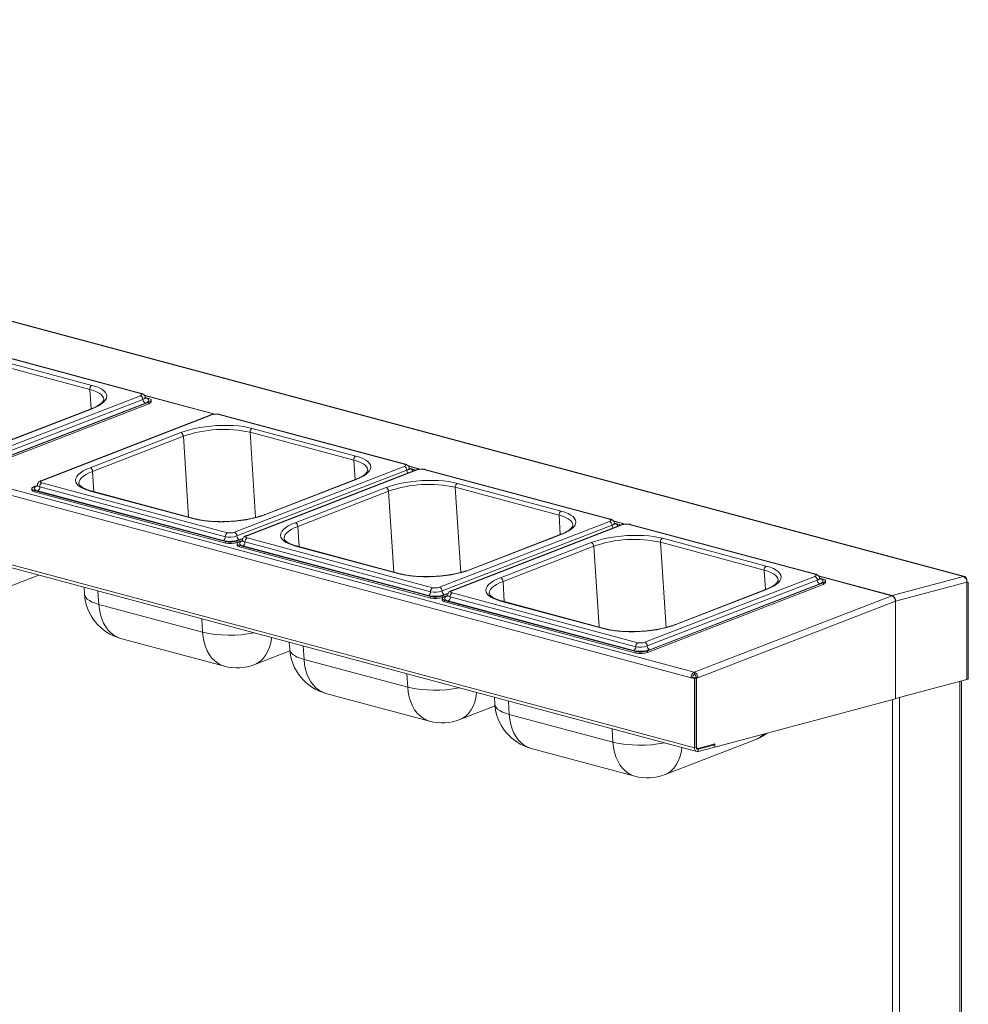
# Model space of a CAD drawing. Units: millimetres. Extents: x 5 to 415, y 5 to 292.
# Drawn here: x 356 to 385, y 116 to 146 of the extents above; entities that cross this region are included whole.
import ezdxf

# ---------------------------------------------------------------- set-up
doc = ezdxf.new("R2010")
doc.units = ezdxf.units.MM

msp = doc.modelspace()

# ---------------------------------------------------------------- linework, layer by layer
at = {"color": 7, "linetype": 'Continuous', "lineweight": 15}
for p, q in [((385.10718, 129.26485), (321.39685, 146.33354)), ((385.14599, 129.26522), (321.43567, 146.33392)), ((313.14245, 143.39946), (376.85277, 126.33076)), ((376.75595, 126.16085), (313.04563, 143.22955)), ((312.93956, 141.13784), (376.86202, 124.01231)), ((313.00681, 141.02137), (376.92927, 123.89583)), ((359.86235, 134.87474), (354.17014, 136.39975)), ((359.8944, 134.87701), (354.20219, 136.40201)), ((358.31403, 135.00078), (355.13205, 135.85327)), ((355.19632, 135.97486), (358.3783, 135.12238)), ((354.65008, 132.78751), (359.86276, 134.80542)), ((359.93963, 134.69215), (354.72695, 132.67424)), ((360.12156, 134.72376), (360.01347, 134.75272)), ((360.19801, 134.62473), (360.19493, 134.67189)), ((354.73345, 132.52215), (360.12223, 134.60823)), ((354.73653, 132.47498), (360.12532, 134.56107)), ((360.01651, 134.57888), (354.80383, 132.56097)), ((358.35254, 134.405), (355.57009, 133.32787)), ((358.38248, 134.40607), (355.60003, 133.32894)), ((360.12532, 134.56107), (360.12223, 134.60823)), ((362.02485, 134.21708), (356.81217, 132.19917)), ((362.05479, 134.21815), (356.84211, 132.20024)), ((367.95873, 132.70563), (362.26652, 134.23064)), ((367.99077, 132.7079), (362.29856, 134.23291)), ((363.2927, 133.80576), (366.47468, 132.95327)), ((358.32239, 132.59959), (361.10484, 133.67672)), ((361.18171, 133.56345), (358.39927, 132.48632)), ((366.4104, 132.83167), (363.22842, 133.68416)), ((362.74645, 130.6184), (367.95913, 132.63631)), ((368.036, 132.52304), (362.82333, 130.50513)), ((368.3181, 132.53105), (363.10542, 130.51314)), ((368.34804, 132.53212), (363.13536, 130.51421)), ((368.21793, 132.55466), (368.10984, 132.58362)), ((374.25198, 131.0196), (368.55977, 132.54461)), ((374.28402, 131.02187), (368.59181, 132.54687)), ((366.44891, 132.23589), (363.66647, 131.15877)), ((366.47885, 132.23696), (363.6964, 131.15984)), ((356.53459, 131.95647), (356.53768, 131.9093)), ((356.70348, 132.05737), (356.60729, 132.02013)), ((362.47045, 130.48432), (356.77824, 132.00933)), ((356.84251, 132.13092), (362.53472, 130.60592)), ((364.61564, 130.91356), (367.39809, 131.99069)), ((372.70365, 131.14564), (369.52167, 131.99813)), ((369.58595, 132.11972), (372.76793, 131.26724)), ((356.60796, 131.90459), (362.47694, 130.33223)), ((356.60796, 131.90459), (356.61104, 131.85743)), ((356.61104, 131.85743), (362.48003, 130.28506)), ((362.40617, 130.36273), (356.71396, 131.88773)), ((361.50854, 131.0308), (358.32656, 131.88329)), ((361.54059, 131.03307), (358.35861, 131.88555)), ((367.47496, 131.87742), (364.69252, 130.80029)), ((369.0397, 128.93237), (374.25238, 130.95028)), ((374.32925, 130.83701), (369.11658, 128.8191)), ((374.61135, 130.84502), (369.39867, 128.82711)), ((374.64129, 130.84609), (369.42861, 128.82818)), ((374.51119, 130.86862), (374.40309, 130.89758)), ((380.54523, 129.33357), (374.85302, 130.85858)), ((380.57727, 129.33584), (374.88506, 130.86084)), ((362.82982, 130.35304), (363.00531, 130.42097)), ((363.13576, 130.44489), (368.82797, 128.91989)), ((372.74216, 130.54986), (369.95972, 129.47273)), ((372.7721, 130.55093), (369.98966, 129.4738)), ((375.8792, 130.43369), (379.06118, 129.58121)), ((362.48003, 130.28506), (362.47694, 130.33223)), ((362.82784, 130.27044), (362.83093, 130.22327)), ((362.82982, 130.35304), (362.83291, 130.30588)), ((362.83291, 130.30588), (362.87075, 130.32053)), ((362.99673, 130.37134), (362.90054, 130.3341)), ((362.90121, 130.21856), (368.77019, 128.6462)), ((362.90121, 130.21856), (362.90429, 130.1714)), ((362.90429, 130.1714), (368.77328, 128.59903)), ((368.69942, 128.67669), (363.00721, 130.2017)), ((368.7637, 128.79829), (363.07149, 130.3233)), ((367.80179, 129.34477), (364.61981, 130.19726)), ((367.83384, 129.34704), (364.65186, 130.19952)), ((370.90889, 129.22753), (373.69134, 130.30466)), ((373.76821, 130.19139), (370.98577, 129.11426)), ((378.9969, 129.45961), (375.81492, 130.3121)), ((355.27356, 128.73365), (356.74524, 129.30336)), ((375.33295, 127.24634), (380.54563, 129.26425)), ((380.80444, 129.18259), (380.69634, 129.21155)), ((382.9196, 128.67877), (385.10718, 129.26485)), ((358.13572, 128.93083), (358.14963, 128.71808)), ((380.62251, 129.15098), (375.40983, 127.13307)), ((375.41633, 126.98098), (380.80511, 129.06706)), ((375.41941, 126.93381), (380.80819, 129.0199)), ((380.69938, 129.03771), (375.4867, 127.0198)), ((380.80819, 129.0199), (380.80511, 129.06706)), ((380.88088, 129.08356), (380.8778, 129.13072)), ((383.02567, 128.50584), (385.21324, 129.09191)), ((385.21324, 129.09256), (385.21324, 129.14874)), ((385.21324, 126.10518), (385.21324, 129.09191)), ((385.25718, 126.13359), (385.25718, 129.08422)), ((368.77328, 128.59903), (368.77019, 128.6462)), ((369.12308, 128.66701), (369.29856, 128.73494)), ((369.12308, 128.66701), (369.12616, 128.61985)), ((369.12616, 128.61985), (369.164, 128.63449)), ((369.28998, 128.6853), (369.19379, 128.64806)), ((375.05695, 127.11226), (369.36474, 128.63726)), ((369.42901, 128.75886), (375.12122, 127.23385)), ((379.03541, 128.86383), (376.25297, 127.7867)), ((379.06535, 128.8649), (376.28291, 127.78777)), ((376.85277, 126.33076), (382.91036, 128.67574)), ((358.58981, 128.40684), (361.77179, 127.55435)), ((369.12109, 128.5844), (369.12418, 128.53724)), ((369.19446, 128.53253), (375.06344, 126.96017)), ((369.19446, 128.53253), (369.19754, 128.48537)), ((369.19754, 128.48537), (375.06653, 126.913)), ((374.99267, 126.99066), (369.30046, 128.51567)), ((374.09505, 127.65874), (370.91306, 128.51123)), ((374.12709, 127.661), (370.94511, 128.51349)), ((376.96346, 126.15906), (383.02104, 128.50405)), ((383.02104, 125.51786), (383.02104, 128.50405)), ((383.02567, 125.5191), (383.02567, 128.50584)), ((359.25826, 127.36697), (362.44024, 126.51448)), ((364.42898, 127.2448), (364.44288, 127.03205)), ((363.36993, 126.56454), (364.44704, 126.98151)), ((375.06653, 126.913), (375.06344, 126.96017)), ((375.41633, 126.98098), (375.41941, 126.93381)), ((364.88306, 126.7208), (368.06504, 125.86832)), ((376.8574, 126.26001), (376.85277, 126.33076)), ((376.75595, 126.16085), (376.80899, 126.17506)), ((376.86202, 126.13244), (376.75595, 126.16085)), ((376.91505, 126.14664), (376.80899, 126.17506)), ((376.91505, 126.14664), (376.86202, 126.13244)), ((376.86202, 126.13244), (376.86202, 124.01231)), ((376.86909, 126.1622), (376.91043, 126.17327)), ((376.86909, 126.1622), (376.92212, 126.14799)), ((376.86909, 126.15896), (376.86909, 126.1622)), ((376.91043, 126.17327), (376.96346, 126.15906)), ((376.91505, 126.14664), (376.91505, 124.02652)), ((376.92212, 126.14799), (376.96346, 126.15906)), ((376.92212, 124.0525), (376.92212, 126.14799)), ((385.21324, 126.10518), (383.02567, 125.5191)), ((385.04504, 105.22067), (385.04504, 126.06011)), ((365.55151, 125.68094), (368.73349, 124.82845)), ((369.66318, 124.87851), (370.74029, 125.29548)), ((370.72223, 125.55877), (370.73613, 125.34602)), ((383.02104, 125.51786), (377.48781, 124.03545)), ((383.02567, 125.5191), (383.02104, 125.52034)), ((371.17631, 125.03477), (374.35829, 124.18229)), ((375.95643, 123.19248), (378.73887, 124.26961)), ((376.96808, 123.96847), (377.48074, 124.10581)), ((376.97516, 123.99445), (377.48781, 124.13179)), ((377.48074, 124.10581), (377.43578, 124.11785)), ((377.48074, 124.03355), (377.48074, 124.10581)), ((377.48781, 124.13179), (377.48781, 124.03545)), ((371.84476, 123.99491), (375.02674, 123.14242)), ((376.91505, 124.02652), (376.86202, 124.01231)), ((376.91776, 124.00444), (376.95575, 123.99426)), ((376.96808, 123.89621), (377.48074, 124.03355)), ((376.96808, 123.96847), (376.96808, 123.89621)), ((377.48781, 124.03545), (377.48074, 124.03734))]:
    msp.add_line(p, q, dxfattribs=at)
at = {"color": 8, "linetype": 'Continuous', "lineweight": 15}
for p, q in [((358.31403, 135.00078), (358.35294, 134.40516)), ((359.98446, 134.82335), (362.14939, 134.24334)), ((362.13554, 134.24155), (359.98893, 134.81665)), ((361.18171, 133.56345), (361.34358, 131.08585)), ((363.39895, 131.074), (363.22842, 133.68416)), ((366.4104, 132.83167), (366.44931, 132.23605)), ((368.08083, 132.65424), (368.44264, 132.55731)), ((368.42879, 132.55552), (368.0853, 132.64754)), ((358.43994, 131.86376), (358.39927, 132.48632)), ((369.6922, 129.38797), (369.52167, 131.99813)), ((367.47496, 131.87742), (367.63683, 129.39981)), ((372.70365, 131.14564), (372.74256, 130.55002)), ((364.73319, 130.17773), (364.69252, 130.80029)), ((374.37408, 130.96821), (374.73589, 130.87128)), ((374.72204, 130.86948), (374.37855, 130.96151)), ((363.01189, 130.4351), (362.9002, 130.39186)), ((373.76821, 130.19139), (373.93009, 127.71378)), ((375.98545, 127.70194), (375.81492, 130.3121)), ((378.9969, 129.45961), (379.03581, 128.86399)), ((380.66733, 129.28218), (382.9196, 128.67877)), ((382.91036, 128.67574), (380.6718, 129.27548)), ((371.02644, 128.4917), (370.98577, 129.11426)), ((385.20588, 129.14677), (385.21324, 129.14874)), ((358.56305, 128.81635), (358.58981, 128.40684)), ((369.30514, 128.74907), (369.19345, 128.70583)), ((361.77179, 127.55435), (361.74504, 127.96386)), ((364.8563, 127.13031), (364.88306, 126.7208)), ((368.06504, 125.86832), (368.03829, 126.27783)), ((385.00111, 105.15001), (385.00111, 126.04834)), ((371.14956, 125.44428), (371.17631, 125.03477)), ((382.93282, 104.72017), (382.93282, 125.49423)), ((383.14495, 104.65273), (383.14495, 125.55106)), ((374.35829, 124.18229), (374.33154, 124.5918)), ((376.91505, 124.05439), (376.92212, 124.0525)), ((376.96808, 123.96847), (376.93196, 123.97814))]:
    msp.add_line(p, q, dxfattribs=at)
at = {"color": 8, "linetype": 'Continuous', "lineweight": 15, "flags": 128}
for points in [[(358.73948, 134.70074), (358.73046, 134.74325), (358.70296, 134.79403), (358.65774, 134.84244), (358.59534, 134.88787), (358.51657, 134.92974), (358.4224, 134.96754), (358.31403, 135.00078)], [(360.01234, 134.7555), (360.01238, 134.75423), (360.00768, 134.73801), (359.99357, 134.72184), (359.97059, 134.70636), (359.93963, 134.69215)], [(366.83585, 132.53163), (366.82683, 132.57414), (366.79934, 132.62492), (366.75411, 132.67333), (366.69172, 132.71876), (366.61294, 132.76063), (366.51877, 132.79843), (366.4104, 132.83167)], [(368.10871, 132.58639), (368.10875, 132.58512), (368.10405, 132.5689), (368.08994, 132.55274), (368.06696, 132.53725), (368.036, 132.52304)], [(368.11194, 132.57152), (368.15548, 132.55675), (368.18788, 132.53888), (368.20788, 132.5186), (368.21472, 132.49668), (368.21431, 132.49087)], [(358.39927, 132.48632), (358.29135, 132.44032), (358.19769, 132.39145), (358.11946, 132.34031), (358.05763, 132.28756), (358.013, 132.23385), (357.98612, 132.17986), (357.97733, 132.12628), (357.97771, 132.11628)], [(356.71396, 131.88773), (356.67041, 131.9025), (356.63801, 131.92037), (356.61801, 131.94065), (356.61117, 131.96257), (356.61775, 131.98528), (356.6375, 132.00791), (356.66967, 132.02958), (356.70075, 132.04452)], [(356.77824, 132.00933), (356.74713, 132.01988), (356.72399, 132.03264), (356.7097, 132.04713), (356.70485, 132.06151)], [(373.1291, 130.8456), (373.12008, 130.88811), (373.09259, 130.93889), (373.04736, 130.9873), (372.98497, 131.03273), (372.90619, 131.0746), (372.81202, 131.1124), (372.70365, 131.14564)], [(364.69252, 130.80029), (364.5846, 130.75429), (364.49094, 130.70542), (364.41271, 130.65428), (364.35088, 130.60153), (364.30625, 130.54782), (364.27937, 130.49383), (364.27058, 130.44024), (364.27096, 130.43024)], [(374.40196, 130.90036), (374.402, 130.89909), (374.3973, 130.88287), (374.38319, 130.86671), (374.36021, 130.85122), (374.32925, 130.83701)], [(374.40519, 130.88549), (374.44873, 130.87072), (374.48113, 130.85285), (374.50113, 130.83257), (374.50797, 130.81065), (374.50756, 130.80484)], [(363.00721, 130.2017), (362.96366, 130.21647), (362.93126, 130.23434), (362.91126, 130.25462), (362.90442, 130.27654), (362.911, 130.29925), (362.93076, 130.32187), (362.96292, 130.34355), (362.994, 130.35849)], [(363.07149, 130.3233), (363.04038, 130.33384), (363.01724, 130.34661), (363.00295, 130.3611), (362.9981, 130.37548)], [(379.42236, 129.15956), (379.41333, 129.20208), (379.38584, 129.25286), (379.34061, 129.30127), (379.27822, 129.3467), (379.19944, 129.38857), (379.10527, 129.42637), (378.9969, 129.45961)], [(380.69521, 129.21433), (380.69525, 129.21306), (380.69055, 129.19684), (380.67644, 129.18067), (380.65346, 129.16519), (380.62251, 129.15098)], [(370.98577, 129.11426), (370.87785, 129.06826), (370.78419, 129.01939), (370.70596, 128.96825), (370.64413, 128.9155), (370.5995, 128.86179), (370.57262, 128.8078), (370.56383, 128.75421), (370.56421, 128.74421)], [(358.58981, 128.40684), (358.4777, 128.44122), (358.38028, 128.48032), (358.29879, 128.52364), (358.23425, 128.57064), (358.18746, 128.62072), (358.15902, 128.67325), (358.14963, 128.71808)], [(369.30046, 128.51567), (369.25691, 128.53044), (369.22452, 128.54831), (369.20451, 128.56859), (369.19767, 128.59051), (369.20425, 128.61322), (369.22401, 128.63584), (369.25617, 128.65752), (369.28725, 128.67246)], [(369.36474, 128.63726), (369.33363, 128.64781), (369.31049, 128.66058), (369.2962, 128.67507), (369.29135, 128.68945)], [(358.58981, 128.40684), (358.6068, 128.25099), (358.63687, 128.10225), (358.67964, 127.96248), (358.73456, 127.83344), (358.80095, 127.71676), (358.87797, 127.6139), (358.96465, 127.52615), (359.05991, 127.45463), (359.16255, 127.40022), (359.25826, 127.36697)], [(361.77179, 127.55435), (361.78878, 127.3985), (361.81885, 127.24976), (361.86162, 127.10999), (361.91654, 126.98095), (361.98293, 126.86427), (362.05995, 126.76141), (362.14664, 126.67367), (362.24189, 126.60214), (362.34453, 126.54773), (362.44024, 126.51448)], [(363.88504, 127.39053), (363.88305, 127.3715), (363.86009, 127.22786), (363.82415, 127.09346), (363.77568, 126.97), (363.71531, 126.85904), (363.64378, 126.76197), (363.562, 126.68), (363.47099, 126.61417), (363.37191, 126.56531), (363.36993, 126.56454)], [(364.88306, 126.7208), (364.77095, 126.75519), (364.67353, 126.79429), (364.59204, 126.83761), (364.5275, 126.88461), (364.48071, 126.93468), (364.45227, 126.98722), (364.44288, 127.03205)], [(364.88306, 126.7208), (364.90005, 126.56496), (364.93012, 126.41622), (364.97289, 126.27645), (365.02781, 126.14741), (365.0942, 126.03073), (365.17122, 125.92787), (365.25791, 125.84012), (365.35316, 125.7686), (365.4558, 125.71419), (365.55151, 125.68094)], [(368.06504, 125.86832), (368.08203, 125.71247), (368.1121, 125.56373), (368.15487, 125.42396), (368.20979, 125.29492), (368.27618, 125.17824), (368.3532, 125.07538), (368.43989, 124.98764), (368.53515, 124.91611), (368.63778, 124.8617), (368.73349, 124.82845)], [(370.17829, 125.70449), (370.1763, 125.68547), (370.15334, 125.54182), (370.1174, 125.40743), (370.06893, 125.28397), (370.00856, 125.17301), (369.93703, 125.07593), (369.85525, 124.99397), (369.76424, 124.92814), (369.66516, 124.87928), (369.66318, 124.87851)], [(371.17631, 125.03477), (371.0642, 125.06916), (370.96678, 125.10826), (370.88529, 125.15158), (370.82075, 125.19857), (370.77396, 125.24865), (370.74552, 125.30118), (370.73613, 125.34602)], [(371.17631, 125.03477), (371.1933, 124.87893), (371.22337, 124.73018), (371.26614, 124.59042), (371.32106, 124.46138), (371.38745, 124.3447), (371.46447, 124.24184), (371.55116, 124.15409), (371.64641, 124.08257), (371.74905, 124.02816), (371.84476, 123.99491)], [(374.35829, 124.18229), (374.37529, 124.02644), (374.40535, 123.8777), (374.44812, 123.73793), (374.50304, 123.60889), (374.56943, 123.49221), (374.64645, 123.38935), (374.73314, 123.3016), (374.8284, 123.23008), (374.93103, 123.17567), (375.02674, 123.14242)], [(376.47155, 124.01846), (376.46955, 123.99944), (376.44659, 123.85579), (376.41065, 123.7214), (376.36218, 123.59794), (376.30181, 123.48698), (376.23028, 123.3899), (376.1485, 123.30794), (376.05749, 123.24211), (375.95841, 123.19325), (375.95643, 123.19248)]]:
    msp.add_lwpolyline(points, dxfattribs=at)
at = {"color": 7, "linetype": 'Continuous', "lineweight": 15, "flags": 128}
for points in [[(358.3783, 135.12238), (358.49415, 135.08684), (358.59482, 135.04644), (358.67903, 135.00168), (358.74572, 134.95311), (358.79407, 134.90137), (358.82345, 134.84708), (358.83351, 134.79095), (358.82411, 134.73366), (358.79538, 134.67595), (358.74767, 134.61854), (358.68158, 134.56215), (358.59795, 134.50749), (358.49783, 134.45524), (358.38248, 134.40607)], [(359.86276, 134.80542), (359.88133, 134.81395), (359.89512, 134.82324), (359.90359, 134.83294), (359.90641, 134.84267), (359.90347, 134.85206), (359.8949, 134.86075), (359.88102, 134.86841), (359.86235, 134.87474)], [(360.01556, 134.74063), (360.05911, 134.72586), (360.09151, 134.70799), (360.11151, 134.6877), (360.11835, 134.66579), (360.11177, 134.64308), (360.09202, 134.62045), (360.05985, 134.59877), (360.01651, 134.57888)], [(360.12223, 134.60823), (360.15319, 134.62244), (360.17617, 134.63792), (360.19028, 134.65409), (360.19498, 134.67031), (360.1901, 134.68596), (360.17581, 134.70045), (360.15267, 134.71321), (360.12156, 134.72376)], [(360.19801, 134.62473), (360.19806, 134.62314), (360.19336, 134.60692), (360.17925, 134.59076), (360.15628, 134.57528), (360.12532, 134.56107)], [(361.10484, 133.67672), (361.23398, 133.7222), (361.37527, 133.76341), (361.52695, 133.79984), (361.68711, 133.83103), (361.85373, 133.85659), (362.02471, 133.87619), (362.1979, 133.88959), (362.37114, 133.89662), (362.54223, 133.89719), (362.70903, 133.8913), (362.86944, 133.87902), (363.02144, 133.8605), (363.16312, 133.83597), (363.2927, 133.80576)], [(366.47468, 132.95327), (366.59053, 132.91773), (366.69119, 132.87733), (366.7754, 132.83257), (366.84209, 132.78401), (366.89044, 132.73226), (366.91983, 132.67798), (366.92988, 132.62184), (366.92049, 132.56456), (366.89175, 132.50684), (366.84404, 132.44943), (366.77796, 132.39304), (366.69433, 132.33838), (366.5942, 132.28613), (366.47885, 132.23696)], [(358.32656, 131.88329), (358.21071, 131.91882), (358.11005, 131.95922), (358.02584, 132.00399), (357.95915, 132.05255), (357.9108, 132.1043), (357.88142, 132.15858), (357.87136, 132.21472), (357.88076, 132.272), (357.90949, 132.32971), (357.9572, 132.38712), (358.02328, 132.44352), (358.10691, 132.49818), (358.20704, 132.55042), (358.32239, 132.59959)], [(367.95913, 132.63631), (367.97771, 132.64484), (367.99149, 132.65413), (367.99996, 132.66383), (368.00278, 132.67356), (367.99985, 132.68295), (367.99127, 132.69165), (367.97739, 132.6993), (367.95873, 132.70563)], [(356.60729, 132.02013), (356.57633, 132.00592), (356.55335, 131.99043), (356.53924, 131.97427), (356.53454, 131.95805), (356.53942, 131.9424), (356.55371, 131.92791), (356.57685, 131.91514), (356.60796, 131.90459)], [(356.84211, 132.20024), (356.82353, 132.19172), (356.80975, 132.18243), (356.80128, 132.17273), (356.79846, 132.163), (356.80139, 132.1536), (356.80997, 132.14491), (356.82385, 132.13725), (356.84251, 132.13092)], [(367.39809, 131.99069), (367.52723, 132.03617), (367.66852, 132.07738), (367.82021, 132.11381), (367.98036, 132.145), (368.14698, 132.17056), (368.31796, 132.19016), (368.49115, 132.20356), (368.66439, 132.21059), (368.83548, 132.21116), (369.00228, 132.20527), (369.16269, 132.19299), (369.31469, 132.17447), (369.45637, 132.14994), (369.58595, 132.11972)], [(356.61104, 131.85743), (356.57994, 131.86798), (356.55679, 131.88074), (356.54251, 131.89523), (356.53768, 131.9093)], [(363.6964, 131.15984), (363.56727, 131.11436), (363.42597, 131.07314), (363.27429, 131.03671), (363.11413, 131.00552), (362.94752, 130.97997), (362.77653, 130.96037), (362.60334, 130.94697), (362.43011, 130.93994), (362.25901, 130.93936), (362.09221, 130.94525), (361.93181, 130.95754), (361.77981, 130.97606), (361.63812, 131.00058), (361.50854, 131.0308)], [(372.76793, 131.26724), (372.88378, 131.2317), (372.98444, 131.1913), (373.06865, 131.14654), (373.13534, 131.09798), (373.18369, 131.04623), (373.21308, 130.99195), (373.22313, 130.93581), (373.21374, 130.87852), (373.185, 130.82081), (373.13729, 130.7634), (373.07121, 130.70701), (372.98758, 130.65235), (372.88745, 130.6001), (372.7721, 130.55093)], [(374.25238, 130.95028), (374.27096, 130.95881), (374.28474, 130.9681), (374.29321, 130.9778), (374.29603, 130.98753), (374.2931, 130.99692), (374.28452, 131.00561), (374.27064, 131.01327), (374.25198, 131.0196)], [(364.61981, 130.19726), (364.50396, 130.23279), (364.4033, 130.27319), (364.31909, 130.31796), (364.2524, 130.36652), (364.20405, 130.41826), (364.17467, 130.47255), (364.16461, 130.52868), (364.17401, 130.58597), (364.20274, 130.64368), (364.25045, 130.70109), (364.31653, 130.75748), (364.40016, 130.81215), (364.50029, 130.86439), (364.61564, 130.91356)], [(363.13536, 130.51421), (363.11679, 130.50569), (363.103, 130.49639), (363.09453, 130.4867), (363.09171, 130.47696), (363.09464, 130.46757), (363.10322, 130.45888), (363.1171, 130.45122), (363.13576, 130.44489)], [(373.69134, 130.30466), (373.82048, 130.35014), (373.96177, 130.39135), (374.11346, 130.42778), (374.27361, 130.45897), (374.44023, 130.48452), (374.61121, 130.50413), (374.7844, 130.51753), (374.95764, 130.52456), (375.12873, 130.52513), (375.29553, 130.51924), (375.45594, 130.50696), (375.60794, 130.48844), (375.74962, 130.46391), (375.8792, 130.43369)], [(362.90054, 130.3341), (362.86958, 130.31989), (362.8466, 130.3044), (362.83249, 130.28824), (362.82779, 130.27202), (362.83268, 130.25636), (362.84696, 130.24188), (362.8701, 130.22911), (362.90121, 130.21856)], [(362.90429, 130.1714), (362.87319, 130.18195), (362.85005, 130.19471), (362.83576, 130.2092), (362.83093, 130.22327)], [(379.06118, 129.58121), (379.17703, 129.54567), (379.27769, 129.50527), (379.3619, 129.46051), (379.42859, 129.41194), (379.47694, 129.3602), (379.50633, 129.30591), (379.51638, 129.24978), (379.50699, 129.19249), (379.47825, 129.13478), (379.43054, 129.07737), (379.36446, 129.02098), (379.28083, 128.96632), (379.18071, 128.91407), (379.06535, 128.8649)], [(369.98966, 129.4738), (369.86052, 129.42833), (369.71922, 129.38711), (369.56754, 129.35068), (369.40738, 129.31949), (369.24077, 129.29394), (369.06978, 129.27434), (368.89659, 129.26093), (368.72336, 129.2539), (368.55226, 129.25333), (368.38546, 129.25922), (368.22506, 129.27151), (368.07306, 129.29003), (367.93137, 129.31455), (367.80179, 129.34477)], [(370.91306, 128.51123), (370.79722, 128.54676), (370.69655, 128.58716), (370.61234, 128.63193), (370.54565, 128.68049), (370.4973, 128.73223), (370.46792, 128.78652), (370.45786, 128.84265), (370.46726, 128.89994), (370.49599, 128.95765), (370.5437, 129.01506), (370.60979, 129.07145), (370.69342, 129.12612), (370.79354, 129.17836), (370.90889, 129.22753)], [(380.54563, 129.26425), (380.56421, 129.27278), (380.57799, 129.28207), (380.58646, 129.29176), (380.58928, 129.3015), (380.58635, 129.31089), (380.57777, 129.31958), (380.56389, 129.32724), (380.54523, 129.33357)], [(380.69844, 129.19946), (380.74198, 129.18469), (380.77438, 129.16682), (380.79438, 129.14653), (380.80123, 129.12462), (380.79464, 129.10191), (380.77489, 129.07928), (380.74272, 129.0576), (380.69938, 129.03771)], [(385.10718, 129.26485), (385.12787, 129.26761), (385.14776, 129.26472), (385.1661, 129.25628), (385.18218, 129.24261), (385.19537, 129.22425), (385.20517, 129.20189), (385.2112, 129.17639), (385.21324, 129.14874)], [(380.80511, 129.06706), (380.83607, 129.08127), (380.85904, 129.09675), (380.87315, 129.11292), (380.87786, 129.12914), (380.87297, 129.14479), (380.85868, 129.15928), (380.83554, 129.17204), (380.80444, 129.18259)], [(380.88088, 129.08356), (380.88094, 129.08197), (380.87624, 129.06575), (380.86213, 129.04959), (380.83915, 129.03411), (380.80819, 129.0199)], [(369.19379, 128.64806), (369.16283, 128.63385), (369.13985, 128.61837), (369.12574, 128.60221), (369.12104, 128.58599), (369.12593, 128.57033), (369.14021, 128.55584), (369.16335, 128.54308), (369.19446, 128.53253)], [(369.42861, 128.82818), (369.41004, 128.81965), (369.39625, 128.81036), (369.38778, 128.80067), (369.38496, 128.79093), (369.3879, 128.78154), (369.39647, 128.77285), (369.41035, 128.76519), (369.42901, 128.75886)], [(369.19754, 128.48537), (369.16644, 128.49592), (369.1433, 128.50868), (369.12901, 128.52317), (369.12418, 128.53724)], [(376.28291, 127.78777), (376.15377, 127.7423), (376.01247, 127.70108), (375.86079, 127.66465), (375.70063, 127.63346), (375.53402, 127.60791), (375.36304, 127.5883), (375.18984, 127.5749), (375.01661, 127.56787), (374.84551, 127.5673), (374.67872, 127.57319), (374.51831, 127.58547), (374.36631, 127.60399), (374.22463, 127.62852), (374.09505, 127.65874)], [(385.25718, 126.13359), (385.25429, 126.12575), (385.24576, 126.11821), (385.2319, 126.11127), (385.21324, 126.10518)], [(376.86202, 124.01231), (376.86406, 123.98466), (376.87009, 123.95917), (376.87989, 123.93681), (376.89308, 123.91844), (376.90916, 123.90478), (376.92749, 123.89633), (376.94739, 123.89344), (376.96808, 123.89621)], [(376.91505, 124.02652), (376.91607, 124.01269), (376.91909, 123.99995), (376.92399, 123.98877), (376.93058, 123.97958), (376.93862, 123.97275), (376.94779, 123.96853), (376.95774, 123.96708), (376.96808, 123.96847)], [(376.92212, 124.0525), (376.92314, 124.03867), (376.92616, 124.02593), (376.93106, 124.01475), (376.93766, 124.00556), (376.94569, 123.99873), (376.95486, 123.99451), (376.96481, 123.99306), (376.97516, 123.99445)]]:
    msp.add_lwpolyline(points, dxfattribs=at)
at = {"color": 7, "linetype": 'Continuous', "lineweight": 15}
for centre, radius, start, end in [((358.43711, 135.0135), 0.12374, 118.375074, 185.900655), ((359.81364, 134.68936), 0.12603, 1.267282, 67.059848), ((360.06563, 134.69494), 0.12603, 181.267282, 247.059848), ((362.18271, 133.85043), 0.38934, 77.569306, 109.181253), ((362.41649, 130.03903), 3.73446, 77.442686, 109.307872), ((363.3515, 133.69688), 0.12374, 118.375074, 185.900655), ((361.05572, 133.56066), 0.12603, 1.267282, 67.059848), ((366.53348, 132.84439), 0.12374, 118.375074, 185.900655), ((358.27327, 132.48353), 0.12603, 1.267282, 67.059848), ((367.91001, 132.52026), 0.12603, 1.267282, 67.059848), ((368.19755, 132.43575), 0.12064, 43.245473, 80.271965), ((368.47596, 132.1644), 0.38934, 77.569306, 109.181253), ((356.65515, 131.99661), 0.12374, 298.375074, 5.900655), ((356.90132, 132.02205), 0.12374, 118.375074, 185.900655), ((367.34897, 131.87463), 0.12603, 1.267282, 67.059848), ((368.70974, 128.353), 3.73446, 77.442686, 109.307872), ((369.64475, 132.01085), 0.12374, 118.375074, 185.900655), ((372.82673, 131.15836), 0.12374, 118.375074, 185.900655), ((364.56652, 130.7975), 0.12603, 1.267282, 67.059848), ((374.20326, 130.83422), 0.12603, 1.267282, 67.059848), ((374.4908, 130.74971), 0.12064, 43.245473, 80.271965), ((374.76921, 130.47837), 0.38934, 77.569306, 109.181253), ((362.34736, 130.4716), 0.12374, 298.375074, 5.900655), ((362.59353, 130.49704), 0.12374, 118.375074, 185.900655), ((362.61013, 131.11801), 0.6489, 257.569306, 289.181253), ((362.61853, 130.98613), 0.38934, 257.569306, 289.181253), ((362.69733, 130.50235), 0.12603, 1.267282, 67.059848), ((362.94932, 130.50792), 0.12603, 181.267282, 247.059848), ((363.19457, 130.33602), 0.12374, 118.375074, 185.900655), ((375.938, 130.32482), 0.12374, 118.375074, 185.900655), ((362.60172, 131.24988), 0.90846, 257.569306, 289.181253), ((362.61662, 130.96591), 0.6489, 257.569306, 289.181253), ((362.61971, 130.91875), 0.6489, 257.569306, 289.181253), ((362.9484, 130.31057), 0.12374, 298.375074, 5.900655), ((373.64222, 130.1886), 0.12603, 1.267282, 67.059848), ((375.00299, 126.66697), 3.73446, 77.442686, 109.307872), ((379.11999, 129.47233), 0.12374, 118.375074, 185.900655), ((370.85977, 129.11147), 0.12603, 1.267282, 67.059848), ((380.49651, 129.14819), 0.12603, 1.267282, 67.059848), ((385.0362, 129.10232), 0.17735, 356.636477, 66.408148), ((368.88678, 128.81101), 0.12374, 118.375074, 185.900655), ((368.91178, 129.3001), 0.38934, 257.569306, 289.181253), ((368.99058, 128.81631), 0.12603, 1.267282, 67.059848), ((380.7485, 129.15377), 0.12603, 181.267282, 247.059848), ((359.64643, 128.81587), 1.5, 183.738113, 255.002039), ((368.64061, 128.78557), 0.12374, 298.375074, 5.900655), ((368.89497, 129.56385), 0.90846, 257.569306, 289.181253), ((368.90338, 129.43197), 0.6489, 257.569306, 289.181253), ((368.90988, 129.27988), 0.6489, 257.569306, 289.181253), ((368.91296, 129.23272), 0.6489, 257.569306, 289.181253), ((369.24257, 128.82189), 0.12603, 181.267282, 247.059848), ((369.24165, 128.62454), 0.12374, 298.375074, 5.900655), ((369.48782, 128.64999), 0.12374, 118.375074, 185.900655), ((382.94308, 128.59142), 0.09045, 105.046278, 111.210589), ((382.84862, 128.51624), 0.17735, 356.636477, 66.408148), ((374.93386, 127.09954), 0.12374, 298.375074, 5.900655), ((375.18003, 127.12498), 0.12374, 118.375074, 185.900655), ((375.19663, 127.74594), 0.6489, 257.569306, 289.181253), ((375.20503, 127.61407), 0.38934, 257.569306, 289.181253), ((375.28383, 127.13028), 0.12603, 1.267282, 67.059848), ((375.53582, 127.13586), 0.12603, 181.267282, 247.059848), ((365.93968, 127.12984), 1.5, 183.738113, 255.002039), ((375.18822, 127.87782), 0.90846, 257.569306, 289.181253), ((375.20313, 127.59385), 0.6489, 257.569306, 289.181253), ((375.20621, 127.54669), 0.6489, 257.569306, 289.181253), ((362.82841, 127.96338), 1.5, 255.002039, 291.162202), ((376.93904, 126.16906), 0.18327, 118.079449, 182.566896), ((376.90053, 126.17916), 0.09163, 118.079449, 182.566896), ((372.23293, 125.44381), 1.5, 183.738113, 255.002039), ((369.12166, 126.27735), 1.5, 255.002039, 291.162202), ((378.19736, 125.66845), 1.5, 291.162202, 306.692471), ((375.41492, 124.59132), 1.5, 255.002039, 291.162202)]:
    msp.add_arc(centre, radius, start, end, dxfattribs=at)
at = {"color": 8, "linetype": 'Continuous', "lineweight": 15}
for centre, radius, start, end in [((359.88177, 134.82791), 0.05069, 75.609027, 112.518753), ((358.3691, 134.36089), 0.04712, 73.511288, 110.584185), ((362.04142, 134.17297), 0.04712, 73.511288, 110.584185), ((362.28593, 134.18382), 0.05069, 75.574016, 112.519597), ((367.97814, 132.65881), 0.05069, 75.609027, 112.518753), ((368.18026, 132.53264), 0.14457, 183.806107, 221.922102), ((368.33467, 132.48694), 0.04712, 73.511288, 110.584185), ((368.57918, 132.49778), 0.05069, 75.574016, 112.519597), ((366.46548, 132.19178), 0.04712, 73.511288, 110.584185), ((356.82874, 132.15506), 0.04712, 73.51231, 110.545295), ((358.34598, 131.83646), 0.05069, 75.574016, 112.519597), ((361.52796, 130.98397), 0.05069, 75.613328, 112.51865), ((363.68303, 131.11465), 0.04712, 73.512343, 110.54405), ((374.27139, 130.97278), 0.05069, 75.609027, 112.518753), ((374.47351, 130.84661), 0.14457, 183.806107, 221.922102), ((374.62792, 130.80091), 0.04712, 73.511288, 110.584185), ((374.87243, 130.81175), 0.05069, 75.574016, 112.519597), ((363.12199, 130.46903), 0.04712, 73.51231, 110.545295), ((372.75873, 130.50575), 0.04712, 73.511288, 110.584185), ((364.63923, 130.15043), 0.05069, 75.574016, 112.519597), ((367.82121, 129.29794), 0.05069, 75.613328, 112.51865), ((369.97628, 129.42862), 0.04712, 73.512343, 110.54405), ((380.56464, 129.28674), 0.05069, 75.609027, 112.518753), ((369.41524, 128.783), 0.04712, 73.51231, 110.545295), ((379.05198, 128.81972), 0.04712, 73.511288, 110.584185), ((370.93248, 128.4644), 0.05069, 75.574016, 112.519597), ((376.26953, 127.74259), 0.04712, 73.512343, 110.54405), ((362.60937, 131.34463), 3.88172, 257.538962, 280.988133), ((374.11446, 127.61191), 0.05069, 75.613328, 112.51865), ((368.90262, 129.65859), 3.88172, 257.538962, 280.988133), ((378.49274, 124.89799), 0.67487, 291.389998, 316.873181), ((375.19587, 127.97256), 3.88172, 257.538962, 280.988133)]:
    msp.add_arc(centre, radius, start, end, dxfattribs=at)
at = {"color": 7, "linetype": 'Continuous', "lineweight": 15}
for points, knots in [([(358.73876, 134.70001), (358.73903, 134.69355), (358.73956, 134.68068), (358.72991, 134.6547), (358.70888, 134.62174), (358.6736, 134.58386), (358.62288, 134.5427), (358.55798, 134.50064), (358.47899, 134.45862), (358.40793, 134.42681), (358.36346, 134.4093), (358.35254, 134.405)], [0, 0, 0, 0, 0.121206482, 0.241224838, 0.355197892, 0.47617452, 0.595599408, 0.715552387, 0.836993198, 0.959963008, 1, 1, 1, 1]), ([(360.0121, 134.75523), (360.01215, 134.75576), (360.01372, 134.77037), (360.0032, 134.7975), (359.98266, 134.8293), (359.9547, 134.85242), (359.92546, 134.86761), (359.90401, 134.8741), (359.8944, 134.87701)], [0, 0, 0, 0, 0.00823499, 0.23019211, 0.4252555, 0.61689539, 0.8282493, 1, 1, 1, 1]), ([(360.02657, 134.72138), (360.02664, 134.72134), (360.02858, 134.72015), (360.02139, 134.72571), (360.0125, 134.74182), (360.01338, 134.75328), (360.01358, 134.7559)], [0, 0, 0, 0, 0.01406763, 0.40372428, 0.86384385, 1, 1, 1, 1]), ([(362.29856, 134.23291), (362.28933, 134.23509), (362.26218, 134.2415), (362.21286, 134.24596), (362.15182, 134.24473), (362.09271, 134.23702), (362.0511, 134.22676), (362.02974, 134.21888), (362.02485, 134.21708)], [0, 0, 0, 0, 0.111799198, 0.328769435, 0.53223881, 0.732872708, 0.938908895, 1, 1, 1, 1]), ([(366.83513, 132.5309), (366.8354, 132.52444), (366.83593, 132.51157), (366.82628, 132.48559), (366.80526, 132.45264), (366.76997, 132.41475), (366.71925, 132.37359), (366.65435, 132.33153), (366.57536, 132.28951), (366.5043, 132.2577), (366.45983, 132.24019), (366.44891, 132.23589)], [0, 0, 0, 0, 0.121206482, 0.241224838, 0.355197892, 0.47617452, 0.595599408, 0.715552387, 0.836993198, 0.959963008, 1, 1, 1, 1]), ([(368.10847, 132.58613), (368.10852, 132.58665), (368.11009, 132.60126), (368.09957, 132.62839), (368.07903, 132.6602), (368.05107, 132.68331), (368.02184, 132.69851), (368.00039, 132.70499), (367.99077, 132.7079)], [0, 0, 0, 0, 0.00823499, 0.23019211, 0.4252555, 0.61689539, 0.8282493, 1, 1, 1, 1]), ([(368.12294, 132.55227), (368.12301, 132.55223), (368.12495, 132.55104), (368.11776, 132.5566), (368.10887, 132.57271), (368.10975, 132.58417), (368.10995, 132.58679)], [0, 0, 0, 0, 0.01406763, 0.40372428, 0.86384385, 1, 1, 1, 1]), ([(368.59181, 132.54687), (368.58258, 132.54906), (368.55543, 132.55547), (368.50611, 132.55993), (368.44507, 132.5587), (368.38596, 132.55099), (368.34435, 132.54073), (368.32299, 132.53285), (368.3181, 132.53105)], [0, 0, 0, 0, 0.1117992, 0.32876943, 0.53223881, 0.73287271, 0.93890889, 1, 1, 1, 1]), ([(356.70362, 132.06111), (356.7039, 132.05413), (356.70453, 132.03897), (356.69573, 132.02581), (356.69607, 132.02622), (356.6962, 132.02637)], [0, 0, 0, 0, 0.35360729, 0.76692802, 1, 1, 1, 1]), ([(356.81217, 132.19917), (356.80325, 132.19541), (356.78092, 132.18599), (356.75121, 132.16652), (356.72424, 132.13719), (356.70633, 132.10151), (356.7055, 132.0749), (356.7051, 132.06178)], [0, 0, 0, 0, 0.159374101, 0.39868856, 0.600762793, 0.802965998, 1, 1, 1, 1]), ([(358.35861, 131.88555), (358.3406, 131.89057), (358.28902, 131.90494), (358.21332, 131.93117), (358.13698, 131.96436), (358.07579, 131.9987), (358.03012, 132.03261), (357.99961, 132.06408), (357.98355, 132.09133), (357.97763, 132.10652), (357.9783, 132.11533), (357.97843, 132.117)], [0, 0, 0, 0, 0.07018602, 0.20108732, 0.33075273, 0.45873367, 0.58495675, 0.71013557, 0.83609735, 0.96888683, 1, 1, 1, 1]), ([(363.66647, 131.15877), (363.64777, 131.15172), (363.59388, 131.13142), (363.49623, 131.09983), (363.37131, 131.0654), (363.23755, 131.03457), (363.09664, 131.00771), (362.95013, 130.9852), (362.79969, 130.96736), (362.64701, 130.95438), (362.49377, 130.94645), (362.34171, 130.94363), (362.19252, 130.94597), (362.04788, 130.9534), (361.90944, 130.96579), (361.77876, 130.98295), (361.65977, 131.00418), (361.58269, 131.0219), (361.54523, 131.03184), (361.54059, 131.03307)], [0, 0, 0, 0, 0.03365106, 0.0969728, 0.16060026, 0.22452586, 0.28866851, 0.35296536, 0.41736671, 0.48183174, 0.54632513, 0.61080989, 0.67524687, 0.73959999, 0.80382711, 0.8678765, 0.93168249, 0.99153109, 1, 1, 1, 1]), ([(374.40172, 130.9001), (374.40177, 130.90062), (374.40334, 130.91523), (374.39282, 130.94236), (374.37228, 130.97416), (374.34432, 130.99728), (374.31509, 131.01248), (374.29364, 131.01896), (374.28402, 131.02187)], [0, 0, 0, 0, 0.00823499, 0.23019211, 0.4252555, 0.61689539, 0.8282493, 1, 1, 1, 1]), ([(373.12838, 130.84487), (373.12865, 130.83841), (373.12918, 130.82554), (373.11953, 130.79956), (373.09851, 130.7666), (373.06322, 130.72872), (373.0125, 130.68756), (372.9476, 130.6455), (372.86861, 130.60348), (372.79756, 130.57167), (372.75308, 130.55416), (372.74216, 130.54986)], [0, 0, 0, 0, 0.12120648, 0.24122484, 0.35519789, 0.47617452, 0.59559941, 0.71555239, 0.8369932, 0.95996301, 1, 1, 1, 1]), ([(374.41619, 130.86624), (374.41626, 130.8662), (374.4182, 130.86501), (374.41101, 130.87057), (374.40212, 130.88668), (374.403, 130.89814), (374.4032, 130.90076)], [0, 0, 0, 0, 0.01406763, 0.40372428, 0.86384385, 1, 1, 1, 1]), ([(374.88506, 130.86084), (374.87583, 130.86303), (374.84868, 130.86944), (374.79936, 130.8739), (374.73832, 130.87267), (374.67921, 130.86496), (374.6376, 130.8547), (374.61624, 130.84682), (374.61135, 130.84502)], [0, 0, 0, 0, 0.1117992, 0.32876943, 0.53223881, 0.73287271, 0.93890889, 1, 1, 1, 1]), ([(363.10542, 130.51314), (363.0965, 130.50938), (363.07417, 130.49996), (363.04446, 130.48049), (363.01749, 130.45116), (362.99958, 130.41547), (362.99876, 130.38887), (362.99835, 130.37574)], [0, 0, 0, 0, 0.1593741, 0.39868856, 0.60076279, 0.802966, 1, 1, 1, 1]), ([(364.65186, 130.19952), (364.63385, 130.20454), (364.58227, 130.2189), (364.50657, 130.24513), (364.43023, 130.27833), (364.36904, 130.31267), (364.32337, 130.34657), (364.29286, 130.37805), (364.2768, 130.4053), (364.27088, 130.42049), (364.27156, 130.42929), (364.27168, 130.43097)], [0, 0, 0, 0, 0.07018602, 0.20108732, 0.33075273, 0.45873367, 0.58495675, 0.71013557, 0.83609735, 0.96888683, 1, 1, 1, 1]), ([(362.99687, 130.37508), (362.99715, 130.3681), (362.99778, 130.35294), (362.98898, 130.33978), (362.98932, 130.34019), (362.98945, 130.34034)], [0, 0, 0, 0, 0.35360729, 0.76692802, 1, 1, 1, 1]), ([(369.95972, 129.47273), (369.94102, 129.46569), (369.88713, 129.44539), (369.78948, 129.41379), (369.66456, 129.37937), (369.5308, 129.34853), (369.38989, 129.32167), (369.24338, 129.29917), (369.09294, 129.28132), (368.94026, 129.26835), (368.78702, 129.26042), (368.63496, 129.2576), (368.48577, 129.25994), (368.34113, 129.26736), (368.20269, 129.27976), (368.07201, 129.29692), (367.95302, 129.31815), (367.87594, 129.33587), (367.83848, 129.3458), (367.83384, 129.34704)], [0, 0, 0, 0, 0.03365106, 0.0969728, 0.16060026, 0.22452586, 0.28866851, 0.35296536, 0.41736671, 0.48183174, 0.54632513, 0.61080989, 0.67524687, 0.73959999, 0.80382711, 0.8678765, 0.93168249, 0.99153109, 1, 1, 1, 1]), ([(380.69497, 129.21406), (380.69502, 129.21459), (380.69659, 129.2292), (380.68607, 129.25633), (380.66553, 129.28813), (380.63757, 129.31125), (380.60834, 129.32644), (380.58689, 129.33293), (380.57727, 129.33584)], [0, 0, 0, 0, 0.00823499, 0.23019211, 0.4252555, 0.61689539, 0.8282493, 1, 1, 1, 1]), ([(380.70944, 129.18021), (380.70951, 129.18017), (380.71146, 129.17898), (380.70426, 129.18454), (380.69537, 129.20065), (380.69625, 129.21211), (380.69645, 129.21473)], [0, 0, 0, 0, 0.01406763, 0.40372428, 0.86384385, 1, 1, 1, 1]), ([(379.42163, 129.15884), (379.4219, 129.15238), (379.42243, 129.13951), (379.41278, 129.11353), (379.39176, 129.08057), (379.35647, 129.04269), (379.30575, 129.00153), (379.24085, 128.95947), (379.16186, 128.91745), (379.09081, 128.88564), (379.04633, 128.86813), (379.03541, 128.86383)], [0, 0, 0, 0, 0.12120648, 0.24122484, 0.35519789, 0.47617452, 0.59559941, 0.71555239, 0.8369932, 0.95996301, 1, 1, 1, 1]), ([(385.23902, 129.0879), (385.23137, 129.08901), (385.22316, 129.0902), (385.21388, 129.09241), (385.21324, 129.09256)], [0, 0, 0, 0, 0.9311057, 1, 1, 1, 1]), ([(385.21324, 129.09191), (385.22417, 129.09018), (385.24603, 129.0867), (385.25879, 129.08523), (385.25607, 129.08433), (385.25559, 129.08417)], [0, 0, 0, 0, 0.45105795, 0.90219648, 1, 1, 1, 1]), ([(369.29012, 128.68905), (369.2904, 128.68206), (369.29103, 128.66691), (369.28223, 128.65375), (369.28257, 128.65416), (369.2827, 128.65431)], [0, 0, 0, 0, 0.35360729, 0.76692802, 1, 1, 1, 1]), ([(369.39867, 128.82711), (369.38975, 128.82335), (369.36742, 128.81393), (369.33771, 128.79446), (369.31074, 128.76513), (369.29283, 128.72944), (369.29201, 128.70284), (369.2916, 128.68971)], [0, 0, 0, 0, 0.1593741, 0.39868856, 0.60076279, 0.802966, 1, 1, 1, 1]), ([(370.94511, 128.51349), (370.9271, 128.51851), (370.87552, 128.53287), (370.79982, 128.5591), (370.72348, 128.5923), (370.66229, 128.62663), (370.61662, 128.66054), (370.58611, 128.69202), (370.57005, 128.71927), (370.56413, 128.73445), (370.56481, 128.74326), (370.56493, 128.74494)], [0, 0, 0, 0, 0.07018602, 0.20108732, 0.33075273, 0.45873367, 0.58495675, 0.71013557, 0.83609735, 0.96888683, 1, 1, 1, 1]), ([(376.25297, 127.7867), (376.23427, 127.77966), (376.18038, 127.75936), (376.08274, 127.72776), (375.95782, 127.69334), (375.82405, 127.6625), (375.68314, 127.63564), (375.53663, 127.61314), (375.3862, 127.59529), (375.23351, 127.58232), (375.08028, 127.57438), (374.92821, 127.57157), (374.77902, 127.57391), (374.63438, 127.58133), (374.49594, 127.59373), (374.36526, 127.61089), (374.24627, 127.63212), (374.16919, 127.64984), (374.13173, 127.65977), (374.12709, 127.661)], [0, 0, 0, 0, 0.03365106, 0.0969728, 0.16060026, 0.22452586, 0.28866851, 0.35296536, 0.41736671, 0.48183174, 0.54632513, 0.61080989, 0.67524687, 0.73959999, 0.80382711, 0.8678765, 0.93168249, 0.99153109, 1, 1, 1, 1])]:
    msp.add_open_spline(points, degree=3, knots=knots, dxfattribs=at)
for points in [[(382.91036, 128.67574), (382.92401, 128.66974), (382.95131, 128.65774), (382.98736, 128.61519), (383.01378, 128.5614), (383.01862, 128.52316), (383.02104, 128.50405)], [(376.96346, 126.15906), (376.96104, 126.17818), (376.9562, 126.21641), (376.92977, 126.2702), (376.89373, 126.31276), (376.86643, 126.32476), (376.85277, 126.33076)], [(376.91043, 126.17327), (376.90941, 126.1829), (376.90738, 126.20217), (376.89474, 126.22929), (376.8773, 126.25079), (376.86403, 126.25694), (376.8574, 126.26001)]]:
    msp.add_open_spline(points, degree=3, dxfattribs=at)

doc.saveas('drawing.dxf')
